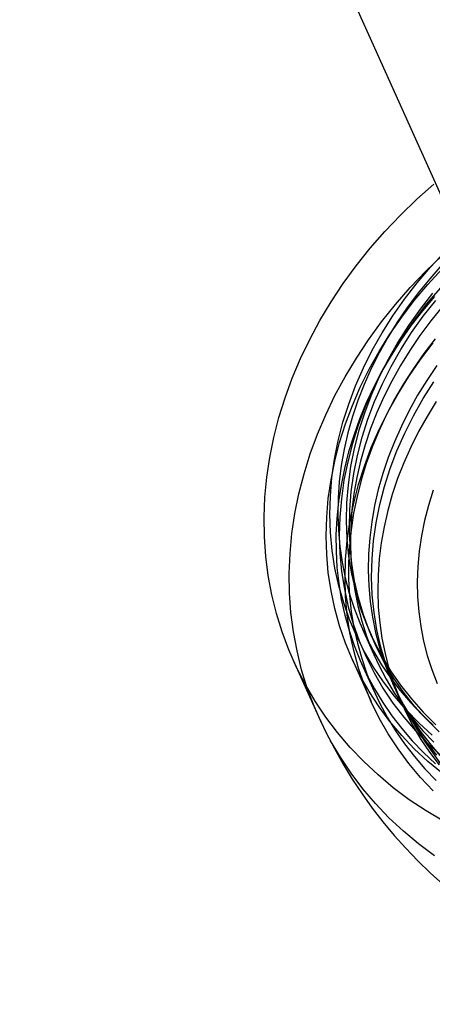
# Model space of a CAD drawing. Units: millimetres. Extents: x 4272 to 69753, y -16541 to 62524.
# Drawn here: x 51548 to 51564, y 22763 to 22799 of the extents above; entities that cross this region are included whole.
import ezdxf

# ---------------------------------------------------------------- set-up
doc = ezdxf.new("R2010")
doc.units = ezdxf.units.MM

msp = doc.modelspace()

# ---------------------------------------------------------------- linework, layer by layer
at = {"color": 7, "linetype": 'Continuous'}
for p, q in [((51538.096, 22850.147), (51573.049, 22772.198)), ((51560.927, 22776.746), (51561.393, 22775.706)), ((51561.226, 22776.568), (51561.342, 22776.308)), ((51558.372, 22775.6), (51559.304, 22773.522)), ((51560.546, 22775.639), (51561.245, 22774.08)), ((51560.891, 22775.481), (51561.357, 22774.442)), ((51562.041, 22774.749), (51562.391, 22773.97))]:
    msp.add_line(p, q, dxfattribs=at)
at = {"color": 7, "linetype": 'Continuous', "flags": 128}
for points in [[(51557.65, 22783.834), (51557.839, 22784.57), (51558.067, 22785.301), (51558.333, 22786.027), (51558.637, 22786.746), (51558.978, 22787.457), (51559.356, 22788.157), (51559.769, 22788.845), (51560.216, 22789.52), (51560.698, 22790.179), (51561.211, 22790.822), (51561.756, 22791.447), (51562.331, 22792.052), (51562.935, 22792.637), (51563.566, 22793.199)], [(51558.582, 22781.756), (51558.771, 22782.492), (51558.998, 22783.223), (51559.265, 22783.949), (51559.569, 22784.668), (51559.91, 22785.379), (51560.288, 22786.079), (51560.701, 22786.767), (51561.148, 22787.442), (51561.63, 22788.101), (51562.143, 22788.744), (51562.688, 22789.369), (51563.263, 22789.974), (51563.867, 22790.559)], [(51563.507, 22772.838), (51563.008, 22773.291), (51562.54, 22773.769), (51562.104, 22774.272), (51561.703, 22774.798), (51561.335, 22775.346), (51561.004, 22775.913), (51560.709, 22776.5), (51560.452, 22777.103), (51560.233, 22777.723), (51560.052, 22778.356), (51559.91, 22779.001), (51559.808, 22779.657), (51559.746, 22780.321), (51559.723, 22780.993), (51559.74, 22781.67), (51559.798, 22782.35), (51559.895, 22783.032), (51560.032, 22783.714), (51560.207, 22784.393), (51560.422, 22785.069), (51560.675, 22785.74), (51560.965, 22786.403), (51561.291, 22787.056), (51561.654, 22787.699), (51562.051, 22788.33), (51562.483, 22788.946), (51562.946, 22789.546), (51563.442, 22790.129), (51563.967, 22790.693)], [(51559.905, 22782.958), (51560.083, 22783.649), (51560.3, 22784.335), (51560.555, 22785.016), (51560.847, 22785.69), (51561.177, 22786.355), (51561.542, 22787.009), (51561.942, 22787.651), (51562.375, 22788.279), (51562.842, 22788.891), (51563.34, 22789.485), (51563.869, 22790.062)], [(51563.86, 22790.21), (51563.41, 22789.701), (51562.983, 22789.177), (51562.583, 22788.639), (51562.209, 22788.09), (51561.862, 22787.529), (51561.543, 22786.958), (51561.253, 22786.379), (51560.992, 22785.792), (51560.761, 22785.2), (51560.56, 22784.602), (51560.391, 22784.001), (51560.252, 22783.397), (51560.145, 22782.793), (51560.07, 22782.189), (51560.026, 22781.586), (51560.015, 22780.987), (51560.036, 22780.392), (51560.088, 22779.802), (51560.173, 22779.22), (51560.289, 22778.645), (51560.436, 22778.08), (51560.615, 22777.525), (51560.824, 22776.983), (51561.064, 22776.453), (51561.333, 22775.937), (51561.632, 22775.436), (51561.959, 22774.952), (51562.314, 22774.485), (51562.695, 22774.037), (51563.104, 22773.608), (51563.537, 22773.199)], [(51563.791, 22789.35), (51563.296, 22788.767), (51562.832, 22788.167), (51562.401, 22787.551), (51562.003, 22786.92), (51561.641, 22786.277), (51561.314, 22785.623), (51561.024, 22784.96), (51560.771, 22784.29), (51560.557, 22783.614), (51560.381, 22782.934)], [(51563.583, 22789.045), (51563.144, 22788.518), (51562.73, 22787.977), (51562.342, 22787.423), (51561.981, 22786.858), (51561.648, 22786.283), (51561.343, 22785.699), (51561.066, 22785.108), (51560.819, 22784.509), (51560.602, 22783.905), (51560.415, 22783.297), (51560.259, 22782.687), (51560.135, 22782.074), (51560.041, 22781.462), (51559.979, 22780.85), (51559.949, 22780.241), (51559.95, 22779.635), (51559.984, 22779.033), (51560.049, 22778.438), (51560.145, 22777.85), (51560.273, 22777.271), (51560.432, 22776.701), (51560.621, 22776.142), (51560.841, 22775.595), (51561.091, 22775.061), (51561.37, 22774.541), (51561.678, 22774.036), (51562.014, 22773.548), (51562.378, 22773.078), (51562.768, 22772.625), (51563.184, 22772.192), (51563.626, 22771.779)], [(51563.515, 22789.16), (51563.054, 22788.572), (51562.626, 22787.967), (51562.231, 22787.349), (51561.871, 22786.717), (51561.547, 22786.074), (51561.26, 22785.423), (51561.01, 22784.763), (51560.798, 22784.098), (51560.624, 22783.43), (51560.49, 22782.759), (51560.396, 22782.088), (51560.341, 22781.419), (51560.326, 22780.753), (51560.351, 22780.093), (51560.416, 22779.44), (51560.521, 22778.796), (51560.665, 22778.162), (51560.848, 22777.541), (51561.07, 22776.934), (51561.33, 22776.343), (51561.627, 22775.77), (51561.96, 22775.215), (51562.329, 22774.681), (51562.733, 22774.169), (51563.169, 22773.68), (51563.638, 22773.216)], [(51563.875, 22788.662), (51563.449, 22788.138), (51563.049, 22787.6), (51562.674, 22787.051), (51562.328, 22786.49), (51562.009, 22785.919), (51561.719, 22785.34), (51561.458, 22784.753), (51561.227, 22784.16), (51561.026, 22783.563), (51560.856, 22782.962), (51560.718, 22782.358), (51560.611, 22781.754), (51560.536, 22781.15), (51560.492, 22780.547), (51560.481, 22779.948), (51560.502, 22779.353), (51560.554, 22778.763), (51560.639, 22778.181), (51560.755, 22777.606), (51560.902, 22777.041), (51561.081, 22776.486), (51561.29, 22775.944), (51561.53, 22775.414), (51561.799, 22774.898), (51562.098, 22774.397), (51562.425, 22773.913), (51562.779, 22773.446), (51563.161, 22772.998), (51563.569, 22772.569)], [(51560.741, 22783.17), (51560.914, 22783.839), (51561.126, 22784.504), (51561.376, 22785.163), (51561.664, 22785.815), (51561.988, 22786.457), (51562.348, 22787.089), (51562.743, 22787.708), (51563.171, 22788.312), (51563.632, 22788.9)], [(51563.61, 22787.478), (51563.196, 22786.938), (51562.808, 22786.384), (51562.447, 22785.819), (51562.114, 22785.244), (51561.808, 22784.66), (51561.532, 22784.069), (51561.285, 22783.47), (51561.068, 22782.866), (51560.881, 22782.258), (51560.725, 22781.648), (51560.6, 22781.035), (51560.507, 22780.423), (51560.445, 22779.811), (51560.415, 22779.202), (51560.416, 22778.596), (51560.45, 22777.994), (51560.515, 22777.399), (51560.611, 22776.811), (51560.739, 22776.232), (51560.898, 22775.662), (51561.087, 22775.103), (51561.307, 22774.556), (51561.557, 22774.022), (51561.836, 22773.502), (51562.144, 22772.997), (51562.48, 22772.509), (51562.844, 22772.039), (51563.234, 22771.586), (51563.65, 22771.153)], [(51560.604, 22781.4), (51560.782, 22782.09), (51560.999, 22782.777), (51561.254, 22783.458), (51561.546, 22784.132), (51561.875, 22784.797), (51562.241, 22785.451), (51562.64, 22786.092), (51563.074, 22786.72), (51563.541, 22787.332)], [(51563.675, 22786.487), (51563.306, 22785.944), (51562.964, 22785.391), (51562.649, 22784.828), (51562.363, 22784.256), (51562.105, 22783.677), (51561.877, 22783.092), (51561.679, 22782.502), (51561.512, 22781.909), (51561.375, 22781.313), (51561.27, 22780.717), (51561.195, 22780.121), (51561.153, 22779.526), (51561.141, 22778.935), (51561.162, 22778.348), (51561.214, 22777.766), (51561.297, 22777.191), (51561.411, 22776.624), (51561.557, 22776.066), (51561.733, 22775.519), (51561.94, 22774.983), (51562.176, 22774.46), (51562.442, 22773.951), (51562.737, 22773.457), (51563.059, 22772.98), (51563.41, 22772.519), (51563.786, 22772.076)], [(51561.564, 22781.351), (51561.737, 22782.02), (51561.949, 22782.684), (51562.199, 22783.343), (51562.487, 22783.994), (51562.811, 22784.637), (51563.17, 22785.268), (51563.565, 22785.886)], [(51563.655, 22785.165), (51563.313, 22784.612), (51562.998, 22784.048), (51562.712, 22783.477), (51562.455, 22782.898), (51562.227, 22782.313), (51562.029, 22781.723), (51561.861, 22781.13), (51561.725, 22780.534), (51561.619, 22779.938), (51561.545, 22779.342), (51561.502, 22778.747), (51561.491, 22778.156), (51561.511, 22777.568), (51561.563, 22776.987), (51561.646, 22776.412), (51561.761, 22775.845), (51561.906, 22775.287), (51562.083, 22774.74), (51562.289, 22774.204), (51562.526, 22773.681), (51562.792, 22773.172), (51563.086, 22772.678), (51563.409, 22772.2), (51563.759, 22771.74)], [(51563.921, 22769.65), (51563.276, 22770.034), (51562.657, 22770.448), (51562.067, 22770.891), (51561.505, 22771.362), (51560.974, 22771.859), (51560.475, 22772.382), (51560.009, 22772.93), (51559.577, 22773.5), (51559.18, 22774.092), (51558.819, 22774.705), (51558.494, 22775.336), (51558.207, 22775.985), (51557.958, 22776.65), (51557.748, 22777.33), (51557.578, 22778.023), (51557.446, 22778.727), (51557.355, 22779.44), (51557.304, 22780.162), (51557.293, 22780.89), (51557.322, 22781.623), (51557.391, 22782.36), (51557.501, 22783.097), (51557.65, 22783.834)], [(51563.755, 22772.957), (51563.286, 22773.421), (51562.849, 22773.909), (51562.446, 22774.421), (51562.077, 22774.955), (51561.743, 22775.51), (51561.446, 22776.084), (51561.187, 22776.675), (51560.965, 22777.281), (51560.782, 22777.902), (51560.637, 22778.536), (51560.533, 22779.18), (51560.468, 22779.833), (51560.442, 22780.494), (51560.457, 22781.159), (51560.512, 22781.828), (51560.607, 22782.499), (51560.741, 22783.17)], [(51563.868, 22771.424), (51563.339, 22771.865), (51562.841, 22772.332), (51562.375, 22772.825), (51561.941, 22773.342), (51561.541, 22773.881), (51561.176, 22774.442), (51560.847, 22775.022), (51560.554, 22775.621), (51560.299, 22776.237), (51560.083, 22776.868), (51559.904, 22777.513), (51559.765, 22778.17), (51559.666, 22778.837), (51559.606, 22779.512), (51559.586, 22780.195), (51559.606, 22780.883), (51559.666, 22781.574), (51559.766, 22782.266), (51559.905, 22782.958)], [(51560.381, 22782.934), (51560.244, 22782.253), (51560.147, 22781.571), (51560.09, 22780.89), (51560.072, 22780.214), (51560.095, 22779.542), (51560.157, 22778.878), (51560.26, 22778.222), (51560.401, 22777.576), (51560.582, 22776.943), (51560.801, 22776.324), (51561.059, 22775.721), (51561.354, 22775.134), (51561.685, 22774.566), (51562.052, 22774.019), (51562.454, 22773.493), (51562.889, 22772.99), (51563.357, 22772.511), (51563.856, 22772.059)], [(51563.589, 22768.37), (51562.998, 22768.813), (51562.437, 22769.284), (51561.906, 22769.781), (51561.407, 22770.304), (51560.941, 22770.851), (51560.509, 22771.422), (51560.112, 22772.014), (51559.75, 22772.626), (51559.426, 22773.258), (51559.139, 22773.907), (51558.89, 22774.572), (51558.68, 22775.252), (51558.509, 22775.945), (51558.378, 22776.649), (51558.287, 22777.362), (51558.236, 22778.084), (51558.225, 22778.812), (51558.254, 22779.545), (51558.323, 22780.282), (51558.433, 22781.019), (51558.582, 22781.756)], [(51563.539, 22781.885), (51563.363, 22781.324), (51563.218, 22780.76), (51563.104, 22780.194), (51563.021, 22779.628), (51562.969, 22779.063), (51562.949, 22778.5), (51562.961, 22777.942), (51563.004, 22777.388), (51563.079, 22776.842), (51563.185, 22776.303), (51563.322, 22775.773), (51563.49, 22775.254), (51563.689, 22774.746)], [(51563.54, 22770.774), (51563.073, 22771.266), (51562.64, 22771.783), (51562.24, 22772.323), (51561.875, 22772.883), (51561.546, 22773.464), (51561.253, 22774.063), (51560.998, 22774.679), (51560.781, 22775.31), (51560.603, 22775.955), (51560.464, 22776.611), (51560.365, 22777.278), (51560.305, 22777.954), (51560.285, 22778.636), (51560.305, 22779.324), (51560.365, 22780.015), (51560.465, 22780.708), (51560.604, 22781.4)], [(51563.671, 22772.096), (51563.268, 22772.607), (51562.899, 22773.141), (51562.566, 22773.696), (51562.269, 22774.269), (51562.01, 22774.86), (51561.788, 22775.466), (51561.605, 22776.087), (51561.461, 22776.72), (51561.356, 22777.364), (51561.291, 22778.016), (51561.266, 22778.676), (51561.281, 22779.342), (51561.336, 22780.01), (51561.43, 22780.681), (51561.564, 22781.351)]]:
    msp.add_lwpolyline(points, dxfattribs=at)
at = {"color": 7, "linetype": 'Continuous'}
for radius, start in [(15, 207.5083), (18, 204.1519)]:
    msp.add_arc((51575.728, 22780.887), radius, start, 270, dxfattribs=at)

doc.saveas('drawing.dxf')
